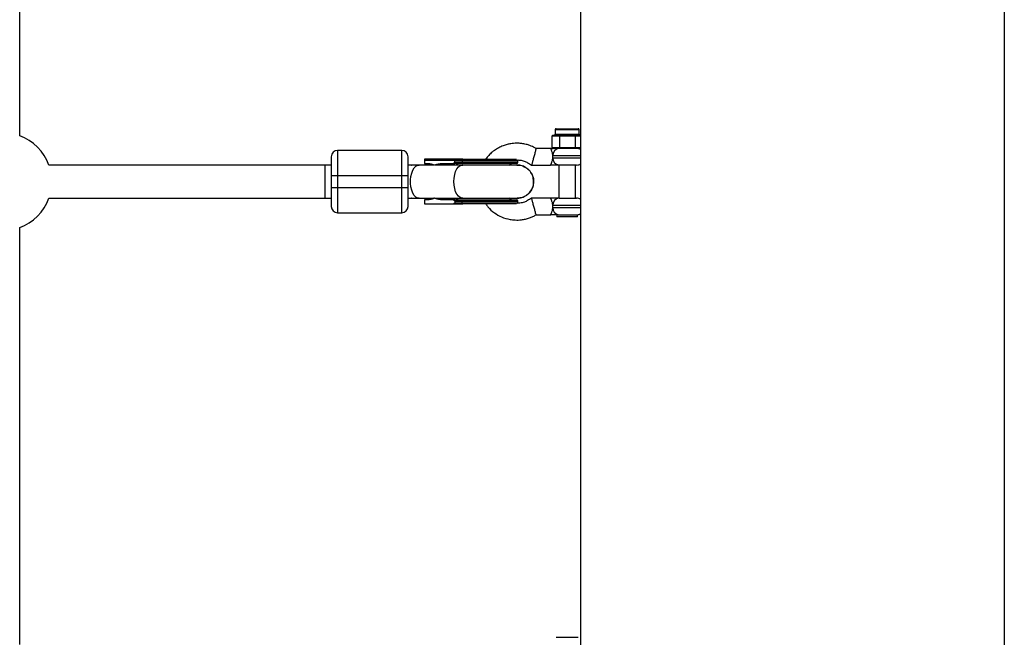
# Model space of a CAD drawing. Units: millimetres. Extents: x -37897 to 37267, y -4611 to 39967.
# Drawn here: x -372 to 102, y -1579 to -1282 of the extents above; entities that cross this region are included whole.
import ezdxf

# ---------------------------------------------------------------- set-up
doc = ezdxf.new("R2010")
doc.units = ezdxf.units.MM

msp = doc.modelspace()

# ---------------------------------------------------------------- linework, layer by layer
at = {"color": 7, "linetype": 'Continuous', "lineweight": 25}
for p, q in [((-372, -1337.82), (-372, -1136.92)), ((-114.2, -1334.92), (-114.2, -1337.02)), ((-113.7, -1334.42), (-103.1, -1334.42)), ((-102.6, -1337.02), (-102.6, -1334.92)), ((-115.33, -1337.52), (-115.9, -1338.02)), ((-114.99, -1338.02), (-115.9, -1338.02)), ((-115.9, -1338.02), (-115.9, -1343.42)), ((-115.33, -1337.52), (-114.55, -1337.52)), ((-114.99, -1338.02), (-114.55, -1337.52)), ((-113.07, -1338.02), (-112.63, -1337.52)), ((-110.32, -1338.02), (-113.07, -1338.02)), ((-112.63, -1337.52), (-110.32, -1337.52)), ((-112.15, -1338.02), (-111.86, -1337.52)), ((-112.15, -1338.02), (-112.15, -1343.42)), ((-110.32, -1338.02), (-110.32, -1337.52)), ((-106.48, -1338.02), (-106.48, -1337.52)), ((-106.48, -1337.52), (-104.16, -1337.52)), ((-103.73, -1338.02), (-106.48, -1338.02)), ((-104.64, -1338.02), (-104.93, -1337.52)), ((-104.64, -1338.02), (-104.64, -1343.42)), ((-103.73, -1338.02), (-104.16, -1337.52)), ((-102.24, -1337.52), (-102, -1337.52)), ((-219, -1344.92), (-219, -1374.92)), ((-188, -1344.92), (-219, -1344.92)), ((-188, -1374.92), (-188, -1344.92)), ((-116.4, -1343.92), (-123.4, -1343.92)), ((-115.9, -1343.42), (-102, -1343.42)), ((-115.33, -1343.92), (-115.9, -1343.42)), ((-102, -1343.92), (-115.33, -1343.92)), ((-111.86, -1343.92), (-112.15, -1343.42)), ((-104.93, -1343.92), (-104.64, -1343.42)), ((-162.59, -1349.17), (-177.18, -1349.17)), ((-132.18, -1349.77), (-177.18, -1349.77)), ((-177.18, -1349.77), (-177.18, -1351.17)), ((-162.59, -1350.57), (-162.59, -1349.77)), ((-132.18, -1350.57), (-162.59, -1350.57)), ((-158.95, -1349.77), (-158.95, -1350.57)), ((-132.18, -1350.57), (-132.18, -1349.77)), ((-222, -1351.92), (-357.9, -1351.92)), ((-225, -1367.92), (-225, -1351.92)), ((-172.41, -1351.92), (-185, -1351.92)), ((-183.35, -1351.92), (-183.17, -1351.93)), ((-177.18, -1351.17), (-175.93, -1351.17)), ((-172.6, -1351.92), (-172.89, -1351.76)), ((-132.58, -1351.92), (-172.16, -1351.92)), ((-168.01, -1351.17), (-162.59, -1351.17)), ((-136.58, -1351.92), (-135.42, -1351.17)), ((-125.55, -1351.92), (-116.4, -1351.92)), ((-112.4, -1351.92), (-112.4, -1367.92)), ((-103.9, -1351.92), (-112.3, -1351.92)), ((-104.4, -1367.92), (-104.4, -1351.92)), ((-222, -1356.92), (-185, -1356.92)), ((-222, -1356.92), (-222, -1362.92)), ((-185, -1362.92), (-185, -1356.92)), ((-185, -1362.92), (-222, -1362.92)), ((-357.9, -1367.92), (-222, -1367.92)), ((-185, -1367.92), (-172.41, -1367.92)), ((-183.17, -1367.91), (-183.35, -1367.92)), ((-177.18, -1368.67), (-177.18, -1370.67)), ((-175.93, -1368.67), (-177.18, -1368.67)), ((-172.6, -1367.92), (-172.89, -1368.08)), ((-172.16, -1367.92), (-132.58, -1367.92)), ((-162.59, -1368.67), (-168.01, -1368.67)), ((-162.59, -1369.27), (-162.59, -1369.26)), ((-162.59, -1369.27), (-132.18, -1369.27)), ((-162.59, -1369.27), (-162.59, -1370.07)), ((-158.95, -1370.07), (-158.95, -1369.27)), ((-135.42, -1368.67), (-136.58, -1367.92)), ((-132.18, -1370.07), (-132.18, -1369.27)), ((-116.4, -1367.92), (-125.55, -1367.92)), ((-112.3, -1367.92), (-103.9, -1367.92)), ((-177.18, -1370.67), (-162.59, -1370.67)), ((-162.59, -1370.07), (-132.18, -1370.07)), ((-219, -1374.92), (-188, -1374.92)), ((-123.4, -1375.92), (-116.4, -1375.92)), ((-113.37, -1375.92), (-113.37, -1376.92)), ((-103.43, -1376.92), (-113.37, -1376.92)), ((-112.71, -1375.89), (-103.43, -1375.89)), ((-103.43, -1376.92), (-103.43, -1375.89)), ((-372, -1582.82), (-372, -1382.02)), ((-113.7, -1579.42), (-103.1, -1579.42))]:
    msp.add_line(p, q, dxfattribs=at)
at = {"color": 8, "linetype": 'Continuous', "lineweight": 25}
for p, q in [((-102.6, -1334.92), (-114.2, -1334.92)), ((-114.2, -1337.02), (-102.6, -1337.02)), ((-101.95, -1347.42), (-115.34, -1347.42)), ((-115.34, -1348.42), (-101.98, -1348.42)), ((-160.76, -1351.92), (-161.47, -1351.3)), ((-161.47, -1368.54), (-160.76, -1367.92)), ((-101.95, -1371.42), (-115.34, -1371.42)), ((-115.34, -1372.42), (-101.98, -1372.42))]:
    msp.add_line(p, q, dxfattribs=at)
at = {"color": 7, "linetype": 'Continuous', "lineweight": 25, "flags": 128}
for points in [[(-158.64, -1349.17), (-158.7, -1349.18), (-158.76, -1349.22), (-158.81, -1349.27), (-158.86, -1349.35), (-158.9, -1349.44), (-158.93, -1349.54), (-158.95, -1349.65), (-158.95, -1349.77)], [(-158.95, -1350.57), (-158.95, -1350.69), (-158.93, -1350.8), (-158.9, -1350.9), (-158.86, -1350.99), (-158.81, -1351.07), (-158.76, -1351.12), (-158.7, -1351.16), (-158.64, -1351.17)], [(-158.95, -1369.27), (-158.95, -1369.15), (-158.93, -1369.04), (-158.9, -1368.94), (-158.86, -1368.85), (-158.81, -1368.77), (-158.76, -1368.72), (-158.7, -1368.68), (-158.64, -1368.67)], [(-158.95, -1370.07), (-158.95, -1370.19), (-158.93, -1370.3), (-158.9, -1370.4), (-158.86, -1370.49), (-158.81, -1370.57), (-158.76, -1370.62), (-158.7, -1370.66), (-158.64, -1370.67)]]:
    msp.add_lwpolyline(points, dxfattribs=at)
at = {"color": 8, "linetype": 'Continuous', "lineweight": 25, "flags": 128}
for points in [[(-179.65, -1367.92), (-180.33, -1367.81), (-181.22, -1367.35), (-182.03, -1366.54), (-182.73, -1365.42), (-183.28, -1364.04), (-183.67, -1362.47), (-183.86, -1360.78), (-183.86, -1359.05), (-183.67, -1357.37), (-183.28, -1355.8), (-182.73, -1354.42), (-182.03, -1353.3), (-181.22, -1352.49), (-180.33, -1352.02), (-179.65, -1351.92)], [(-162.98, -1359.92), (-162.88, -1358.2), (-162.59, -1356.56), (-162.12, -1355.08), (-161.49, -1353.82), (-160.73, -1352.85), (-159.88, -1352.21), (-158.97, -1351.93), (-158.74, -1351.92)], [(-158.74, -1367.92), (-158.97, -1367.91), (-159.88, -1367.63), (-160.73, -1366.99), (-161.49, -1366.02), (-162.12, -1364.76), (-162.59, -1363.28), (-162.88, -1361.64), (-162.98, -1359.92)]]:
    msp.add_lwpolyline(points, dxfattribs=at)
at = {"color": 7, "linetype": 'Continuous', "lineweight": 25}
for centre, radius, start, end in [((-113.7, -1334.92), 0.5, 90, 180), ((-103.1, -1334.92), 0.5, 360, 90), ((-380, -1359.92), 23.5, 19.9028, 70.0972), ((-114.7, -1337.02), 0.5, 270, 0), ((-102.1, -1337.02), 0.5, 180, 270), ((-219, -1347.92), 3, 90, 180), ((-188, -1347.92), 3, 0, 90), ((-112.06, -1347.2), 3.29, 94.3178, 183.7481), ((-103.9, -1347.42), 3.5, 56.5026, 90), ((-132.78, -1350.57), 0.6, 270, 360), ((-132.78, -1349.77), 0.6, 0, 34.8377), ((-112.06, -1348.63), 3.29, 176.2519, 265.6822), ((-103.9, -1348.42), 3.5, 270, 303.5832), ((-380, -1359.92), 23.5, 289.9028, 340.0972), ((-132.78, -1369.27), 0.6, 0, 90), ((-112.06, -1371.2), 3.29, 94.3178, 183.7481), ((-103.9, -1371.42), 3.5, 56.5026, 90), ((-219, -1371.92), 3, 180, 270), ((-188, -1371.92), 3, 270, 360), ((-132.78, -1370.07), 0.6, 325.1623, 0), ((-111.98, -1372.6), 3.37, 176.9905, 257.3979), ((-103.9, -1372.42), 3.5, 277.6926, 303.5832)]:
    msp.add_arc(centre, radius, start, end, dxfattribs=at)
for points, knots in [([(-102, -162.34), (-102, -266.14), (-102, -371.22), (-102, -583.41), (-102, -690.52), (-102, -906.17), (-102, -1014.72), (-102, -1232.63), (-102, -1342), (-102, -1560.94), (-102, -1670.51), (-102, -1889.21), (-102, -1998.34), (-102, -2215.56), (-102, -2323.64), (-102, -2538.16), (-102, -2644.59), (-102, -2749.92)], [0, 0, 0, 0, 0.125, 0.125, 0.25, 0.25, 0.375, 0.375, 0.5, 0.5, 0.625, 0.625, 0.75, 0.75, 0.875, 0.875, 1, 1, 1, 1]), ([(102, -162.34), (102, -266.14), (102, -371.22), (102, -583.41), (102, -690.52), (102, -906.17), (102, -1014.72), (102, -1232.63), (102, -1342), (102, -1560.94), (102, -1670.51), (102, -1889.21), (102, -1998.34), (102, -2215.56), (102, -2323.64), (102, -2538.16), (102, -2644.59), (102, -2749.92)], [0, 0, 0, 0, 0.125, 0.125, 0.25, 0.25, 0.375, 0.375, 0.5, 0.5, 0.625, 0.625, 0.75, 0.75, 0.875, 0.875, 1, 1, 1, 1]), ([(-123.4, -1343.92), (-123.8, -1343.69), (-124.55, -1343.25), (-125.83, -1342.72), (-127.4, -1342.18), (-129.18, -1341.71), (-131.1, -1341.45), (-132.73, -1341.4), (-134.2, -1341.47), (-135.71, -1341.64), (-137.43, -1342), (-139.41, -1342.64), (-141.47, -1343.58), (-143.53, -1344.86), (-145.4, -1346.42), (-146.79, -1347.88), (-147.47, -1348.83), (-147.71, -1349.17)], [0, 0, 0, 0, 0.050562, 0.09627, 0.151536, 0.233321, 0.298222, 0.363852, 0.412308, 0.459771, 0.530933, 0.605153, 0.687964, 0.779483, 0.871384, 0.954611, 1, 1, 1, 1]), ([(-113.07, -1338.02), (-113.11, -1338.02), (-113.19, -1338.02), (-113.31, -1338.01), (-113.41, -1338), (-113.49, -1338), (-113.57, -1337.99), (-113.67, -1337.99), (-113.83, -1337.98), (-114.03, -1337.97), (-114.23, -1337.98), (-114.39, -1337.99), (-114.49, -1337.99), (-114.57, -1338), (-114.65, -1338), (-114.75, -1338.01), (-114.87, -1338.02), (-114.95, -1338.02), (-114.99, -1338.02)], [0, 0, 0, 0, 0.062508, 0.12501, 0.187514, 0.218767, 0.25002, 0.312524, 0.375026, 0.500037, 0.625028, 0.687521, 0.750017, 0.781266, 0.812515, 0.87501, 0.937503, 1, 1, 1, 1]), ([(-114.55, -1337.52), (-114.52, -1337.52), (-114.47, -1337.52), (-114.34, -1337.51), (-114.11, -1337.5), (-113.73, -1337.49), (-113.3, -1337.5), (-112.97, -1337.51), (-112.78, -1337.52), (-112.68, -1337.52), (-112.63, -1337.52)], [0, 0, 0, 0, 0.060431, 0.12171, 0.246144, 0.499963, 0.753819, 0.87827, 0.939553, 1, 1, 1, 1]), ([(-110.32, -1337.52), (-110.24, -1337.52), (-110.09, -1337.52), (-109.77, -1337.51), (-109.21, -1337.5), (-108.4, -1337.49), (-107.58, -1337.5), (-107.02, -1337.51), (-106.71, -1337.52), (-106.55, -1337.52), (-106.48, -1337.52)], [0, 0, 0, 0, 0.0604308, 0.12171, 0.246144, 0.4999626, 0.7538193, 0.8782698, 0.9395532, 1, 1, 1, 1]), ([(-106.48, -1338.02), (-106.56, -1338.02), (-106.72, -1338.02), (-106.96, -1338.01), (-107.16, -1338), (-107.32, -1338), (-107.48, -1337.99), (-107.68, -1337.99), (-108, -1337.98), (-108.4, -1337.97), (-108.8, -1337.98), (-109.12, -1337.99), (-109.32, -1337.99), (-109.48, -1338), (-109.64, -1338), (-109.84, -1338.01), (-110.08, -1338.02), (-110.24, -1338.02), (-110.32, -1338.02)], [0, 0, 0, 0, 0.062508, 0.12501, 0.187514, 0.218767, 0.25002, 0.312524, 0.375026, 0.500037, 0.625028, 0.687521, 0.750017, 0.781266, 0.812515, 0.87501, 0.937503, 1, 1, 1, 1]), ([(-104.16, -1337.52), (-104.11, -1337.52), (-104.02, -1337.52), (-103.82, -1337.51), (-103.49, -1337.5), (-103.06, -1337.49), (-102.68, -1337.5), (-102.45, -1337.51), (-102.33, -1337.52), (-102.27, -1337.52), (-102.24, -1337.52)], [0, 0, 0, 0, 0.060431, 0.12171, 0.246144, 0.499963, 0.753819, 0.87827, 0.939553, 1, 1, 1, 1]), ([(-101.81, -1338.02), (-101.85, -1338.02), (-101.93, -1338.02), (-102.05, -1338.01), (-102.15, -1338), (-102.23, -1338), (-102.31, -1337.99), (-102.41, -1337.99), (-102.57, -1337.98), (-102.77, -1337.97), (-102.97, -1337.98), (-103.13, -1337.99), (-103.23, -1337.99), (-103.31, -1338), (-103.39, -1338), (-103.49, -1338.01), (-103.61, -1338.02), (-103.69, -1338.02), (-103.73, -1338.02)], [0, 0, 0, 0, 0.062508, 0.12501, 0.187514, 0.218767, 0.25002, 0.312524, 0.375026, 0.500037, 0.625028, 0.687521, 0.750017, 0.781266, 0.812515, 0.87501, 0.937503, 1, 1, 1, 1]), ([(-123.4, -1343.92), (-123.4, -1343.92), (-123.41, -1343.96), (-123.47, -1344.2), (-123.53, -1344.4), (-123.66, -1344.88), (-123.71, -1345.07), (-123.82, -1345.51), (-123.89, -1345.76), (-124.04, -1346.31), (-124.12, -1346.62), (-124.29, -1347.25), (-124.38, -1347.59), (-124.56, -1348.25), (-124.65, -1348.59), (-124.82, -1349.22), (-124.91, -1349.53), (-125.05, -1350.08), (-125.12, -1350.33), (-125.24, -1350.77), (-125.29, -1350.96), (-125.42, -1351.44), (-125.48, -1351.64), (-125.54, -1351.88), (-125.55, -1351.92), (-125.55, -1351.92)], [0, 0, 0, 0, 0.125, 0.125, 0.25, 0.25, 0.3125, 0.3125, 0.375, 0.375, 0.4375, 0.4375, 0.5, 0.5, 0.5625, 0.5625, 0.625, 0.625, 0.6875, 0.6875, 0.75, 0.75, 0.875, 0.875, 1, 1, 1, 1]), ([(-115.34, -1347.42), (-115.36, -1347.18), (-115.39, -1346.94), (-115.47, -1346.48), (-115.52, -1346.25), (-115.63, -1345.83), (-115.69, -1345.63), (-115.82, -1345.25), (-115.88, -1345.08), (-116.01, -1344.77), (-116.07, -1344.63), (-116.18, -1344.38), (-116.23, -1344.27), (-116.31, -1344.1), (-116.34, -1344.03), (-116.39, -1343.94), (-116.4, -1343.92), (-116.4, -1343.92)], [0, 0, 0, 0, 0.125, 0.125, 0.25, 0.25, 0.375, 0.375, 0.5, 0.5, 0.625, 0.625, 0.75, 0.75, 0.875, 0.875, 1, 1, 1, 1]), ([(-116.4, -1343.92), (-116.38, -1343.92), (-116.33, -1343.92), (-115.92, -1343.92), (-115.51, -1343.92), (-115.13, -1343.92)], [0, 0, 0, 0, 0.052936, 0.105871, 1, 1, 1, 1]), ([(-222, -1347.92), (-222, -1347.92), (-222, -1348.87), (-222, -1352.24), (-222, -1354.53), (-222, -1356.92)], [0, 0, 0, 0, 0.5, 0.5, 1, 1, 1, 1]), ([(-185, -1356.92), (-185, -1354.53), (-185, -1352.24), (-185, -1348.87), (-185, -1347.92), (-185, -1347.92)], [0, 0, 0, 0, 0.5, 0.5, 1, 1, 1, 1]), ([(-177.18, -1349.17), (-177.18, -1349.17), (-177.18, -1349.17), (-177.18, -1349.18), (-177.18, -1349.2), (-177.18, -1349.22), (-177.18, -1349.26), (-177.18, -1349.34), (-177.18, -1349.44), (-177.18, -1349.54), (-177.18, -1349.65), (-177.18, -1349.73), (-177.18, -1349.77)], [0, 0, 0, 0, 0.080839, 0.150767, 0.209786, 0.257895, 0.400973, 0.526404, 0.654453, 0.775244, 0.889965, 1, 1, 1, 1]), ([(-163.89, -1351.17), (-163.83, -1351.17), (-163.73, -1351.17), (-163.58, -1351.15), (-163.43, -1351.13), (-163.29, -1351.11), (-163.14, -1351.06), (-162.97, -1351), (-162.83, -1350.92), (-162.73, -1350.85), (-162.67, -1350.78), (-162.62, -1350.71), (-162.6, -1350.65), (-162.59, -1350.6), (-162.59, -1350.58)], [0, 0, 0, 0, 0.1069223, 0.2099393, 0.3092933, 0.4052544, 0.4981219, 0.6320514, 0.7482684, 0.8151883, 0.8738821, 0.9201706, 0.961422, 1, 1, 1, 1]), ([(-162.59, -1349.76), (-162.59, -1349.74), (-162.59, -1349.69), (-162.59, -1349.63), (-162.6, -1349.56), (-162.61, -1349.48), (-162.62, -1349.39), (-162.64, -1349.3), (-162.67, -1349.23), (-162.71, -1349.18), (-162.74, -1349.17), (-162.75, -1349.17)], [0, 0, 0, 0, 0.0604, 0.121923, 0.185176, 0.250721, 0.368729, 0.500867, 0.64073, 0.806971, 1, 1, 1, 1]), ([(-162.59, -1349.17), (-162.59, -1349.17), (-162.59, -1349.17), (-162.59, -1349.19), (-162.59, -1349.21), (-162.59, -1349.25), (-162.59, -1349.31), (-162.59, -1349.4), (-162.59, -1349.51), (-162.59, -1349.64), (-162.59, -1349.72), (-162.59, -1349.76)], [0, 0, 0, 0, 0.096698, 0.179814, 0.249304, 0.382164, 0.499236, 0.640648, 0.769568, 0.88833, 1, 1, 1, 1]), ([(-162.59, -1350.58), (-162.59, -1350.67), (-162.59, -1350.76), (-162.59, -1350.91), (-162.59, -1350.97), (-162.59, -1351.12), (-162.59, -1351.17), (-162.59, -1351.17)], [0, 0, 0, 0, 0.2438306, 0.2438306, 0.4938306, 0.4938306, 0.9938306, 0.9938306, 0.9938306, 0.9938306]), ([(-149.68, -1349.17), (-145.2, -1349.17), (-140.9, -1349.17), (-134.56, -1349.17), (-132.78, -1349.17), (-132.78, -1349.17)], [0, 0, 0, 0, 0.5, 0.5, 1, 1, 1, 1]), ([(-132.27, -1349.47), (-131.88, -1349.49), (-131.16, -1349.52), (-130.09, -1349.71), (-128.86, -1350.09), (-127.35, -1350.89), (-126.2, -1351.55), (-125.55, -1351.92)], [0, 0, 0, 0, 0.1599387, 0.297371, 0.4500023, 0.6910431, 1, 1, 1, 1]), ([(-116.4, -1351.92), (-116.4, -1351.92), (-116.39, -1351.9), (-116.34, -1351.81), (-116.31, -1351.74), (-116.23, -1351.57), (-116.18, -1351.46), (-116.07, -1351.21), (-116.01, -1351.07), (-115.88, -1350.75), (-115.82, -1350.58), (-115.69, -1350.21), (-115.63, -1350.01), (-115.52, -1349.59), (-115.47, -1349.36), (-115.39, -1348.9), (-115.36, -1348.66), (-115.34, -1348.42)], [0, 0, 0, 0, 0.125, 0.125, 0.25, 0.25, 0.375, 0.375, 0.5, 0.5, 0.625, 0.625, 0.75, 0.75, 0.875, 0.875, 1, 1, 1, 1]), ([(-115.34, -1348.42), (-115.33, -1348.26), (-115.33, -1348.09), (-115.33, -1347.76), (-115.33, -1347.59), (-115.34, -1347.42)], [0, 0, 0, 0, 0.5, 0.5, 1, 1, 1, 1]), ([(-175.93, -1351.17), (-175.84, -1351.17), (-175.66, -1351.17), (-175.4, -1351.18), (-175.13, -1351.2), (-174.87, -1351.23), (-174.6, -1351.27), (-174.34, -1351.31), (-174.01, -1351.38), (-173.62, -1351.47), (-173.18, -1351.61), (-172.74, -1351.77), (-172.45, -1351.89), (-172.31, -1351.95)], [0, 0, 0, 0, 0.072175, 0.14417, 0.216031, 0.287808, 0.359549, 0.431303, 0.503118, 0.628306, 0.75267, 0.876478, 1, 1, 1, 1]), ([(-172.31, -1351.95), (-172.22, -1351.92), (-172.03, -1351.84), (-171.75, -1351.75), (-171.46, -1351.66), (-171.16, -1351.57), (-170.86, -1351.5), (-170.56, -1351.43), (-170.17, -1351.35), (-169.7, -1351.28), (-169.14, -1351.22), (-168.58, -1351.18), (-168.2, -1351.17), (-168.01, -1351.17)], [0, 0, 0, 0, 0.06685, 0.134465, 0.20289, 0.272169, 0.342344, 0.413456, 0.485542, 0.612828, 0.740872, 0.869867, 1, 1, 1, 1]), ([(-161.82, -1351.92), (-161.78, -1351.85), (-161.64, -1351.52), (-161.55, -1351.4), (-161.47, -1351.3)], [0, 0, 0, 0, 0.2306024, 1, 1, 1, 1]), ([(-132.78, -1351.17), (-132.78, -1351.17), (-134.56, -1351.17), (-140.9, -1351.17), (-145.2, -1351.17), (-149.68, -1351.17)], [0, 0, 0, 0, 0.5, 0.5, 1, 1, 1, 1]), ([(-132.6, -1352.02), (-132.28, -1351.99), (-131.07, -1351.88), (-129.01, -1352.63), (-126.78, -1354.18), (-125.22, -1356.43), (-124.63, -1358.46), (-124.59, -1359.64), (-124.58, -1359.92)], [0, 0, 0, 0, 0.0755009, 0.289834, 0.504167, 0.7185001, 0.9328332, 1, 1, 1, 1]), ([(-124.58, -1359.92), (-124.67, -1359.02), (-124.84, -1357.22), (-126.22, -1354.82), (-128.25, -1353.03), (-130.5, -1352.01), (-131.99, -1352.02), (-132.58, -1352.02)], [0, 0, 0, 0, 0.214743, 0.429486, 0.644229, 0.858972, 1, 1, 1, 1]), ([(-112.3, -1351.92), (-112.51, -1351.92), (-112.77, -1351.92), (-113.4, -1351.92), (-113.75, -1351.92), (-114.47, -1351.92), (-114.85, -1351.92), (-115.43, -1351.92), (-115.63, -1351.92), (-115.92, -1351.92), (-116.02, -1351.92), (-116.21, -1351.92), (-116.3, -1351.92), (-116.4, -1351.92)], [0, 0, 0, 0, 0.25, 0.25, 0.5, 0.5, 0.75, 0.75, 0.875, 0.875, 0.9375, 0.9375, 1, 1, 1, 1]), ([(-132.6, -1367.82), (-132.28, -1367.84), (-131.07, -1367.96), (-129.01, -1367.21), (-126.78, -1365.66), (-125.22, -1363.41), (-124.63, -1361.38), (-124.59, -1360.2), (-124.58, -1359.92)], [0, 0, 0, 0, 0.075447, 0.289793, 0.504138, 0.718484, 0.932829, 1, 1, 1, 1]), ([(-124.58, -1359.92), (-124.67, -1360.82), (-124.84, -1362.62), (-126.22, -1365.02), (-128.25, -1366.81), (-130.5, -1367.83), (-131.99, -1367.82), (-132.58, -1367.82)], [0, 0, 0, 0, 0.214743, 0.429486, 0.644229, 0.858972, 1, 1, 1, 1]), ([(-222, -1362.92), (-222, -1365.31), (-222, -1367.6), (-222, -1370.97), (-222, -1371.92), (-222, -1371.92)], [0, 0, 0, 0, 0.5, 0.5, 1, 1, 1, 1]), ([(-185, -1371.92), (-185, -1371.92), (-185, -1370.97), (-185, -1367.6), (-185, -1365.31), (-185, -1362.92)], [0, 0, 0, 0, 0.5, 0.5, 1, 1, 1, 1]), ([(-172.31, -1367.89), (-172.39, -1367.92), (-172.55, -1367.99), (-172.8, -1368.09), (-173.05, -1368.18), (-173.3, -1368.27), (-173.56, -1368.34), (-173.82, -1368.41), (-174.14, -1368.49), (-174.54, -1368.56), (-175, -1368.62), (-175.46, -1368.66), (-175.77, -1368.67), (-175.93, -1368.67)], [0, 0, 0, 0, 0.070539, 0.141143, 0.211863, 0.28275, 0.353854, 0.425224, 0.496911, 0.62249, 0.748024, 0.873774, 1, 1, 1, 1]), ([(-168.01, -1368.67), (-168.12, -1368.67), (-168.33, -1368.67), (-168.66, -1368.65), (-168.98, -1368.63), (-169.3, -1368.61), (-169.62, -1368.57), (-169.93, -1368.52), (-170.33, -1368.46), (-170.79, -1368.36), (-171.31, -1368.23), (-171.82, -1368.07), (-172.15, -1367.95), (-172.31, -1367.89)], [0, 0, 0, 0, 0.074488, 0.148588, 0.222334, 0.29576, 0.368903, 0.441798, 0.51448, 0.639948, 0.762543, 0.882483, 1, 1, 1, 1]), ([(-162.59, -1369.26), (-162.59, -1369.25), (-162.59, -1369.21), (-162.61, -1369.16), (-162.63, -1369.11), (-162.67, -1369.05), (-162.73, -1368.99), (-162.83, -1368.91), (-162.97, -1368.84), (-163.2, -1368.75), (-163.51, -1368.68), (-163.76, -1368.67), (-163.89, -1368.67)], [0, 0, 0, 0, 0.0288045, 0.058723, 0.090852, 0.1260818, 0.1846699, 0.2519579, 0.3683563, 0.502725, 0.740962, 1, 1, 1, 1]), ([(-162.59, -1368.67), (-162.59, -1368.67), (-162.59, -1368.67), (-162.59, -1368.69), (-162.59, -1368.71), (-162.59, -1368.75), (-162.59, -1368.81), (-162.59, -1368.9), (-162.59, -1369.01), (-162.59, -1369.14), (-162.59, -1369.22), (-162.59, -1369.26)], [0, 0, 0, 0, 0.096727, 0.179842, 0.249301, 0.382163, 0.499226, 0.640651, 0.769576, 0.888336, 1, 1, 1, 1]), ([(-161.82, -1367.92), (-161.78, -1367.99), (-161.64, -1368.31), (-161.55, -1368.44), (-161.47, -1368.54)], [0, 0, 0, 0, 0.2307539, 1, 1, 1, 1]), ([(-149.68, -1368.67), (-145.2, -1368.67), (-140.9, -1368.67), (-134.56, -1368.67), (-132.78, -1368.67), (-132.78, -1368.67)], [0, 0, 0, 0, 0.5, 0.5, 1, 1, 1, 1]), ([(-125.55, -1367.92), (-126.19, -1368.29), (-127.34, -1368.94), (-128.83, -1369.74), (-130.44, -1370.25), (-131.53, -1370.3), (-132.25, -1370.34)], [0, 0, 0, 0, 0.307137, 0.548239, 0.701274, 1, 1, 1, 1]), ([(-123.4, -1375.92), (-123.4, -1375.92), (-123.41, -1375.88), (-123.47, -1375.64), (-123.53, -1375.44), (-123.66, -1374.96), (-123.71, -1374.77), (-123.82, -1374.33), (-123.89, -1374.08), (-124.04, -1373.53), (-124.12, -1373.22), (-124.29, -1372.59), (-124.38, -1372.25), (-124.56, -1371.59), (-124.65, -1371.25), (-124.82, -1370.62), (-124.91, -1370.31), (-125.05, -1369.76), (-125.12, -1369.51), (-125.24, -1369.07), (-125.29, -1368.88), (-125.42, -1368.4), (-125.48, -1368.2), (-125.54, -1367.96), (-125.55, -1367.92), (-125.55, -1367.92)], [0, 0, 0, 0, 0.125, 0.125, 0.25, 0.25, 0.3125, 0.3125, 0.375, 0.375, 0.4375, 0.4375, 0.5, 0.5, 0.5625, 0.5625, 0.625, 0.625, 0.6875, 0.6875, 0.75, 0.75, 0.875, 0.875, 1, 1, 1, 1]), ([(-115.34, -1371.42), (-115.36, -1371.18), (-115.39, -1370.93), (-115.47, -1370.47), (-115.52, -1370.25), (-115.63, -1369.83), (-115.69, -1369.63), (-115.82, -1369.26), (-115.88, -1369.08), (-116.01, -1368.77), (-116.07, -1368.63), (-116.18, -1368.38), (-116.23, -1368.27), (-116.31, -1368.1), (-116.34, -1368.03), (-116.39, -1367.94), (-116.4, -1367.92), (-116.4, -1367.92)], [0, 0, 0, 0, 0.125, 0.125, 0.25, 0.25, 0.375, 0.375, 0.5, 0.5, 0.625, 0.625, 0.75, 0.75, 0.875, 0.875, 1, 1, 1, 1]), ([(-112.3, -1367.92), (-112.4, -1367.92), (-112.52, -1367.92), (-112.78, -1367.92), (-112.91, -1367.92), (-113.21, -1367.92), (-113.38, -1367.92), (-113.72, -1367.92), (-113.9, -1367.92), (-114.26, -1367.92), (-114.45, -1367.92), (-114.84, -1367.92), (-115.03, -1367.92), (-115.62, -1367.92), (-116.02, -1367.92), (-116.4, -1367.92)], [0, 0, 0, 0, 0.125, 0.125, 0.25, 0.25, 0.375, 0.375, 0.5, 0.5, 0.625, 0.625, 0.75, 0.75, 1, 1, 1, 1]), ([(-163.88, -1370.67), (-163.83, -1370.67), (-163.73, -1370.67), (-163.58, -1370.65), (-163.43, -1370.63), (-163.29, -1370.61), (-163.13, -1370.56), (-162.97, -1370.5), (-162.83, -1370.42), (-162.73, -1370.35), (-162.67, -1370.28), (-162.62, -1370.21), (-162.6, -1370.15), (-162.59, -1370.1), (-162.59, -1370.08)], [0, 0, 0, 0, 0.106889, 0.20989, 0.309244, 0.405221, 0.498121, 0.632018, 0.748269, 0.815193, 0.873883, 0.920176, 0.961427, 1, 1, 1, 1]), ([(-162.59, -1370.08), (-162.59, -1370.1), (-162.59, -1370.14), (-162.59, -1370.2), (-162.59, -1370.26), (-162.59, -1370.32), (-162.59, -1370.38), (-162.59, -1370.43), (-162.59, -1370.48), (-162.59, -1370.54), (-162.59, -1370.59), (-162.59, -1370.64), (-162.59, -1370.66), (-162.59, -1370.67), (-162.59, -1370.67)], [0, 0, 0, 0, 0.055216, 0.111763, 0.170088, 0.230598, 0.29365, 0.359559, 0.428593, 0.500978, 0.617675, 0.750141, 0.859699, 1, 1, 1, 1]), ([(-162.59, -1370.67), (-162.43, -1370.67), (-162.13, -1370.67), (-161.69, -1370.67), (-161.21, -1370.67), (-160.53, -1370.67), (-159.74, -1370.67), (-159.04, -1370.67), (-158.72, -1370.67), (-158.64, -1370.67)], [0, 0, 0, 0, 0.125011, 0.250008, 0.348496, 0.500014, 0.771787, 0.938454, 1, 1, 1, 1]), ([(-132.78, -1370.67), (-132.78, -1370.67), (-134.56, -1370.67), (-140.9, -1370.67), (-145.2, -1370.67), (-149.68, -1370.67)], [0, 0, 0, 0, 0.5, 0.5, 1, 1, 1, 1]), ([(-147.58, -1370.67), (-147.26, -1371.17), (-146.18, -1372.85), (-143.59, -1375.01), (-139.99, -1377.09), (-136.55, -1378.12), (-133.29, -1378.47), (-130.81, -1378.4), (-128.49, -1377.97), (-126.65, -1377.41), (-124.9, -1376.77), (-123.89, -1376.2), (-123.4, -1375.92)], [0, 0, 0, 0, 0.065384, 0.219742, 0.36522, 0.522427, 0.612092, 0.725541, 0.794733, 0.872398, 0.93738, 1, 1, 1, 1]), ([(-116.4, -1375.92), (-116.4, -1375.92), (-116.39, -1375.9), (-116.34, -1375.81), (-116.31, -1375.74), (-116.23, -1375.57), (-116.18, -1375.46), (-116.07, -1375.21), (-116.01, -1375.07), (-115.88, -1374.75), (-115.82, -1374.58), (-115.69, -1374.2), (-115.63, -1374.01), (-115.52, -1373.58), (-115.47, -1373.36), (-115.39, -1372.9), (-115.36, -1372.66), (-115.34, -1372.42)], [0, 0, 0, 0, 0.125, 0.125, 0.25, 0.25, 0.375, 0.375, 0.5, 0.5, 0.625, 0.625, 0.75, 0.75, 0.875, 0.875, 1, 1, 1, 1]), ([(-115.34, -1372.42), (-115.33, -1372.25), (-115.33, -1372.08), (-115.33, -1371.75), (-115.33, -1371.58), (-115.34, -1371.42)], [0, 0, 0, 0, 0.5, 0.5, 1, 1, 1, 1]), ([(-113.23, -1375.92), (-113.69, -1375.92), (-114.2, -1375.92), (-115.02, -1375.92), (-115.3, -1375.92), (-115.71, -1375.92), (-115.85, -1375.92), (-116.06, -1375.92), (-116.13, -1375.92), (-116.23, -1375.92), (-116.26, -1375.92), (-116.33, -1375.92), (-116.36, -1375.92), (-116.4, -1375.92)], [0, 0, 0, 0, 0.5, 0.5, 0.75, 0.75, 0.875, 0.875, 0.9375, 0.9375, 0.96875, 0.96875, 1, 1, 1, 1]), ([(-112.71, -1375.89), (-112.83, -1375.89), (-112.93, -1375.89), (-113.1, -1375.91), (-113.17, -1375.92), (-113.23, -1375.92)], [0, 0, 0, 0, 0.5, 0.5, 1, 1, 1, 1])]:
    msp.add_open_spline(points, degree=3, knots=knots, dxfattribs=at)
for points in [[(-158.64, -1349.17), (-160.04, -1349.17), (-161.37, -1349.17), (-162.59, -1349.17)], [(-162.59, -1349.77), (-162.59, -1349.77), (-162.59, -1349.76), (-162.59, -1349.76)], [(-162.59, -1350.57), (-162.59, -1350.57), (-162.59, -1350.57), (-162.59, -1350.58)], [(-158.64, -1349.17), (-155.95, -1349.17), (-152.85, -1349.17), (-149.68, -1349.17)], [(-158.64, -1351.17), (-160.05, -1351.17), (-161.37, -1351.17), (-162.59, -1351.17)], [(-149.68, -1351.17), (-152.85, -1351.17), (-155.95, -1351.17), (-158.64, -1351.17)], [(-162.59, -1368.67), (-161.37, -1368.67), (-160.05, -1368.67), (-158.64, -1368.67)], [(-158.64, -1368.67), (-155.95, -1368.67), (-152.85, -1368.67), (-149.68, -1368.67)], [(-162.59, -1370.07), (-162.59, -1370.07), (-162.59, -1370.07), (-162.59, -1370.08)], [(-149.68, -1370.67), (-152.85, -1370.67), (-155.95, -1370.67), (-158.64, -1370.67)]]:
    msp.add_open_spline(points, degree=3, dxfattribs=at)
at = {"color": 8, "linetype": 'Continuous', "lineweight": 25}
msp.add_open_spline([(-162.59, -1368.67), (-162.59, -1368.63), (-162.59, -1368.55), (-162.59, -1368.24), (-162.59, -1367.94), (-162.59, -1367.92)], degree=3, knots=[0, 0, 0, 0, 0.477564, 0.955128, 1, 1, 1, 1], dxfattribs=at)

doc.saveas('drawing.dxf')
